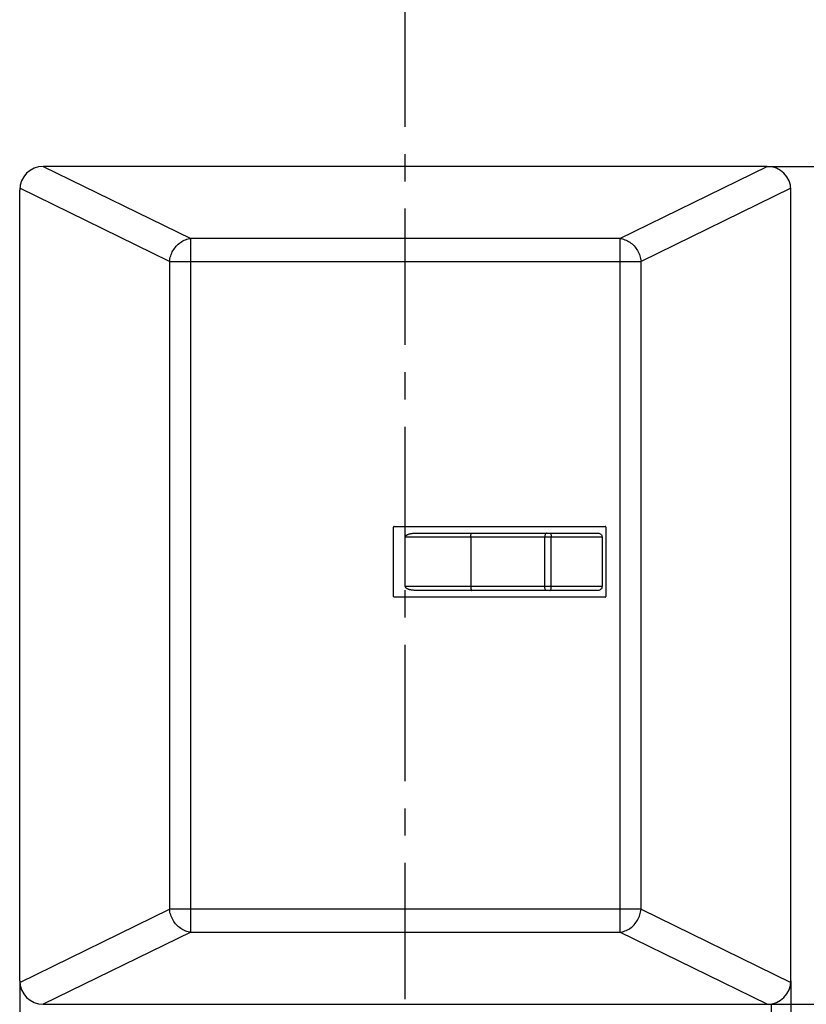
# Model space of a CAD drawing. Units: millimetres. Extents: x 0 to 420, y 0 to 297.
# Drawn here: x 72 to 122, y 152 to 215 of the extents above; entities that cross this region are included whole.
import ezdxf

# ---------------------------------------------------------------- set-up
doc = ezdxf.new("R2010")
doc.units = ezdxf.units.MM
doc.header["$LTSCALE"] = 23.1
doc.linetypes.add('CENTER', pattern=[0.6, 0.375, -0.075, 0.075, -0.075])
doc.layers.get('0').update_dxf_attribs({"linetype": 'CONTINUOUS'})
for name, color, linetype in [('32164_0100_DXF_CONTINUOUS_LINE', 7, 'CONTINUOUS'), ('85410_0100-8DXF_CONTINUOUS_LINE', 7, 'CONTINUOUS'), ('M_34370_0000_MSUE_DXF_AXIS', 7, 'CONTINUOUS'), ('MC_1_5-4-ST-DXF_CONTINUOUS_LINE', 7, 'CONTINUOUS'), ('REF_MASSE', 7, 'CONTINUOUS')]:
    doc.layers.add(name, color=color, linetype=linetype)
doc.styles.get("Standard").update_dxf_attribs({"font": 'txt', "width": 0.8})
doc.dimstyles.new('DIMSTYLE_1', dxfattribs={"dimtxt": 3, "dimasz": 4, "dimexe": 0.18, "dimexo": 0.0625, "dimgap": 0.09, "dimtad": 1, "dimdec": 0, "dimlfac": 2, "dimdsep": 46, "dimtxsty": 'STANDARD', "dimblk": '_FILLED', "dimblk1": '_FILLED', "dimblk2": '_FILLED', "dimcen": 0.09, "dimadec": 0, "dimazin": 0, "dimtp": 0.3, "dimtm": 0.3, "dimtfac": 1, "dimtdec": 0, "dimtofl": 0, "dimtmove": 0, "dimatfit": 3, "dimldrblk": '_FILLED', "dimfxl": 1, "dimtolj": 1, "dimarcsym": 0})
doc.dimstyles.new('DIMSTYLE_2', dxfattribs={"dimtxt": 3, "dimasz": 4, "dimexe": 0.18, "dimexo": 0.0625, "dimgap": 0.09, "dimtad": 1, "dimdec": 3, "dimlfac": 2, "dimdsep": 46, "dimtxsty": 'STANDARD', "dimblk": '_FILLED', "dimblk1": '_FILLED', "dimblk2": '_FILLED', "dimcen": 0.09, "dimadec": 0, "dimazin": 0, "dimtp": 0.3, "dimtm": 0.3, "dimtfac": 1, "dimtdec": 3, "dimtofl": 0, "dimtmove": 0, "dimatfit": 3, "dimldrblk": '_FILLED', "dimfxl": 1, "dimtolj": 1, "dimarcsym": 0})

# ---------------------------------------------------------------- blocks, each defined once
blk = doc.blocks.new('_FILLED')
at = {"color": 0, "linetype": 'BYBLOCK'}
blk.add_solid([(0, 0), (-1, 0.1875), (-1, -0.1875)], dxfattribs=at)
blk = doc.blocks.new('*D1')
at = {"layer": 'REF_MASSE', "color": 2, "linetype": 'CONTINUOUS'}
for p, q in [((72.059, 153.763), (72.059, 86.248)), ((121.059, 153.763), (121.059, 86.248)), ((72.059, 87.248), (96.559, 87.248)), ((121.059, 87.248), (96.559, 87.248))]:
    blk.add_line(p, q, dxfattribs=at)
at = {"layer": 'REF_MASSE', "color": 2, "linetype": 'CONTINUOUS', "xscale": 4, "yscale": 4, "zscale": 4, "rotation": 180}
blk.add_blockref('_FILLED', (72.059, 87.248), dxfattribs=at)
at = {"layer": 'REF_MASSE', "color": 2, "linetype": 'CONTINUOUS', "xscale": 4, "yscale": 4, "zscale": 4}
blk.add_blockref('_FILLED', (121.059, 87.248), dxfattribs=at)
at = {"layer": 'REF_MASSE', "color": 2, "linetype": 'CONTINUOUS', "width": 0.8}
blk.add_text('98', height=3, dxfattribs=at).set_placement((94.185, 87.998))
blk = doc.blocks.new('*D2')
at = {"layer": 'REF_MASSE', "color": 2, "linetype": 'CONTINUOUS'}
for p, q in [((119.56, 205.513), (170.059, 205.513)), ((169.059, 205.513), (169.059, 178.888)), ((169.059, 152.263), (169.059, 178.888)), ((119.56, 152.263), (170.059, 152.263))]:
    blk.add_line(p, q, dxfattribs=at)
at = {"layer": 'REF_MASSE', "color": 2, "linetype": 'CONTINUOUS', "xscale": 4, "yscale": 4, "zscale": 4}
for p, rotation in [((169.059, 205.513), 90), ((169.059, 152.263), 270)]:
    blk.add_blockref('_FILLED', p, dxfattribs=dict(at, rotation=rotation))
at = {"layer": 'REF_MASSE', "color": 2, "linetype": 'CONTINUOUS', "width": 0.8}
blk.add_text('106.5', height=3, rotation=90, dxfattribs=at).set_placement((168.309, 173.464))
blk = doc.blocks.new('*D3')
at = {"layer": 'REF_MASSE', "color": 2, "linetype": 'CONTINUOUS'}
for p, q in [((158.468, 248.455), (170.059, 248.455)), ((169.059, 248.455), (169.059, 226.984)), ((169.059, 205.513), (169.059, 226.984)), ((119.56, 205.513), (170.059, 205.513))]:
    blk.add_line(p, q, dxfattribs=at)
at = {"layer": 'REF_MASSE', "color": 2, "linetype": 'CONTINUOUS', "xscale": 4, "yscale": 4, "zscale": 4}
for p, rotation in [((169.059, 248.455), 90), ((169.059, 205.513), 270)]:
    blk.add_blockref('_FILLED', p, dxfattribs=dict(at, rotation=rotation))
at = {"layer": 'REF_MASSE', "color": 2, "linetype": 'CONTINUOUS', "width": 0.8}
blk.add_text('86', height=3, rotation=90, dxfattribs=at).set_placement((168.309, 225.129))

msp = doc.modelspace()

# ---------------------------------------------------------------- linework, layer by layer
at = {"layer": '32164_0100_DXF_CONTINUOUS_LINE', "color": 9, "linetype": 'CONTINUOUS'}
for p, q in [((73.55912, 205.51289), (82.93623, 200.93306)), ((110.18274, 200.93306), (119.55985, 205.51289)), ((81.58011, 199.4715), (72.06378, 204.11933)), ((121.05519, 204.11933), (111.53886, 199.4715)), ((82.93623, 156.84272), (82.93623, 200.93306)), ((110.18274, 200.93306), (82.93623, 200.93306)), ((110.18274, 200.93306), (110.18274, 156.84272)), ((81.58011, 199.4715), (81.58011, 158.30427)), ((81.58011, 199.4715), (111.53886, 199.4715)), ((111.53886, 158.30427), (111.53886, 199.4715)), ((72.06365, 153.65638), (81.58011, 158.30427)), ((111.53886, 158.30427), (81.58011, 158.30427)), ((111.53886, 158.30427), (121.05569, 153.6562)), ((82.93623, 156.84272), (73.55912, 152.26289)), ((82.93623, 156.84272), (110.18274, 156.84272)), ((119.55985, 152.26289), (110.18274, 156.84272))]:
    msp.add_line(p, q, dxfattribs=at)
at = {"layer": '32164_0100_DXF_CONTINUOUS_LINE', "color": 7, "linetype": 'CONTINUOUS'}
for p, q in [((119.55985, 205.51289), (73.55912, 205.51289)), ((72.05949, 153.76289), (72.05948, 204.01289)), ((121.05949, 153.76289), (121.05948, 204.01289)), ((95.80948, 178.18789), (95.80948, 182.58789)), ((95.85948, 182.63789), (109.25948, 182.63789)), ((109.30949, 182.58789), (109.30949, 178.18789)), ((109.25948, 178.13789), (95.85948, 178.13789)), ((73.55912, 152.26289), (119.55985, 152.26289))]:
    msp.add_line(p, q, dxfattribs=at)
for centre, radius, start, end in [((73.55948, 204.01289), 1.5, 90.0000002, 180.0000002), ((119.55948, 204.01289), 1.5, 0.0000002, 90), ((95.85949, 182.58789), 0.05, 90.000299, 180.0004211), ((109.25949, 182.58789), 0.05, 359.9995735, 90.0004913), ((95.85949, 178.18789), 0.05, 180.0005672, 269.9997014), ((109.25949, 178.18789), 0.05, 269.999509, 359.9994274), ((73.55949, 153.76289), 1.5, 180.0000003, 270.0000001), ((119.55949, 153.76289), 1.5, 270.0000003, 0.0000001)]:
    msp.add_arc(centre, radius, start, end, dxfattribs=at)
at = {"layer": '32164_0100_DXF_CONTINUOUS_LINE', "color": 9, "linetype": 'CONTINUOUS'}
for points, knots in [([(81.58011, 199.4715), (81.59088, 199.59229), (81.63943, 199.82962), (81.78586, 200.16109), (81.99828, 200.45428), (82.26995, 200.69447), (82.58734, 200.86422), (82.81973, 200.92099), (82.93623, 200.93306)], [0, 0, 0, 0, 0.16923403, 0.33483003, 0.50226201, 0.67061755, 0.83654247, 1, 1, 1, 1]), ([(110.18274, 200.93306), (110.29555, 200.92137), (110.52252, 200.86697), (110.83597, 200.70316), (111.10998, 200.46625), (111.32837, 200.17058), (111.47866, 199.83383), (111.52807, 199.59247), (111.53886, 199.4715)], [0, 0, 0, 0, 0.15828931, 0.32161879, 0.48916547, 0.65947294, 0.83050406, 1, 1, 1, 1]), ([(82.93623, 156.84272), (82.82342, 156.85441), (82.59645, 156.90881), (82.283, 157.07261), (82.00899, 157.30953), (81.7906, 157.60519), (81.64031, 157.94195), (81.5909, 158.1833), (81.58011, 158.30427)], [0, 0, 0, 0, 0.15828928, 0.32161877, 0.48916545, 0.65947293, 0.83050405, 1, 1, 1, 1]), ([(110.18274, 156.84272), (110.29644, 156.8545), (110.52433, 156.90937), (110.83852, 157.07432), (111.11263, 157.31229), (111.33004, 157.6082), (111.47916, 157.94409), (111.52812, 158.18384), (111.53886, 158.30427)], [0, 0, 0, 0, 0.15952712, 0.32294152, 0.49082456, 0.66175509, 0.8312553, 1, 1, 1, 1])]:
    msp.add_open_spline(points, degree=3, knots=knots, dxfattribs=at)
at = {"layer": '85410_0100-8DXF_CONTINUOUS_LINE', "color": 7, "linetype": 'CONTINUOUS'}
for p, q in [((97.27572, 182.21289), (108.79593, 182.21289)), ((96.55949, 178.81289), (96.55949, 181.96289)), ((100.71908, 181.96289), (100.71908, 178.81289)), ((109.05949, 181.96289), (109.05949, 178.81289)), ((108.79593, 178.56289), (97.27572, 178.56289))]:
    msp.add_line(p, q, dxfattribs=at)
at = {"layer": '85410_0100-8DXF_CONTINUOUS_LINE', "color": 9, "linetype": 'CONTINUOUS'}
for p, q in [((96.55949, 181.96289), (109.05949, 181.96289)), ((105.42357, 178.81289), (105.42357, 181.96289)), ((105.83301, 178.81289), (105.83301, 181.96289)), ((109.05949, 178.81289), (96.55949, 178.81289))]:
    msp.add_line(p, q, dxfattribs=at)
at = {"layer": '85410_0100-8DXF_CONTINUOUS_LINE', "color": 7, "linetype": 'CONTINUOUS'}
for points, knots in [([(96.55949, 181.96289), (96.55949, 181.97904), (96.56917, 182.01316), (96.6034, 182.0544), (96.6496, 182.08906), (96.70464, 182.11825), (96.76694, 182.14295), (96.83527, 182.16362), (96.90952, 182.18072), (96.99035, 182.19448), (97.07847, 182.20481), (97.1744, 182.21141), (97.24106, 182.21289), (97.27572, 182.21289)], [0, 0, 0, 0, 0.06020543, 0.12632911, 0.19665815, 0.27440372, 0.35789253, 0.44608829, 0.54025579, 0.64170284, 0.75157204, 0.87080011, 1, 1, 1, 1]), ([(100.71908, 181.96289), (100.71908, 181.99512), (100.72189, 182.05482), (100.73687, 182.13358), (100.75388, 182.18734), (100.77893, 182.21289), (100.78981, 182.21289)], [0, 0, 0, 0, 0.35774558, 0.66333314, 0.87922159, 1, 1, 1, 1]), ([(108.79593, 182.21289), (108.83076, 182.21289), (108.90016, 182.19979), (108.98785, 182.14371), (109.04595, 182.0606), (109.05949, 181.99491), (109.05949, 181.96289)], [0, 0, 0, 0, 0.26062644, 0.51384663, 0.76040916, 1, 1, 1, 1]), ([(97.27572, 178.56289), (97.24104, 178.56289), (97.17433, 178.56437), (97.07834, 178.57097), (96.99019, 178.58132), (96.90938, 178.59508), (96.83522, 178.61217), (96.76698, 178.63282), (96.70464, 178.65752), (96.64944, 178.6868), (96.6032, 178.72156), (96.56911, 178.7628), (96.55949, 178.79678), (96.55949, 178.81289)], [0, 0, 0, 0, 0.12928099, 0.24860539, 0.35851779, 0.45993947, 0.55400773, 0.64199674, 0.72546216, 0.8035952, 0.87421007, 0.93994618, 1, 1, 1, 1]), ([(100.71908, 178.81289), (100.71908, 178.78066), (100.72189, 178.72096), (100.73687, 178.6422), (100.75388, 178.58844), (100.77893, 178.56289), (100.78981, 178.56289)], [0, 0, 0, 0, 0.35774558, 0.66333314, 0.87922159, 1, 1, 1, 1]), ([(109.05949, 178.81289), (109.05949, 178.78092), (109.04599, 178.71531), (108.98799, 178.63221), (108.90031, 178.57602), (108.83083, 178.56289), (108.79593, 178.56289)], [0, 0, 0, 0, 0.23921401, 0.48555952, 0.73888249, 1, 1, 1, 1])]:
    msp.add_open_spline(points, degree=3, knots=knots, dxfattribs=at)
at = {"layer": '85410_0100-8DXF_CONTINUOUS_LINE', "color": 9, "linetype": 'CONTINUOUS'}
for points, knots in [([(105.5372, 182.21289), (105.52138, 182.21289), (105.48475, 182.19307), (105.45146, 182.13479), (105.42858, 182.05541), (105.42357, 181.99491), (105.42357, 181.96289)], [0, 0, 0, 0, 0.16154615, 0.38460835, 0.67308098, 1, 1, 1, 1]), ([(105.74193, 182.21289), (105.75516, 182.21289), (105.78624, 182.19024), (105.81065, 182.13351), (105.8292, 182.05479), (105.83301, 181.99486), (105.83301, 181.96289)], [0, 0, 0, 0, 0.14141218, 0.36120673, 0.65844264, 1, 1, 1, 1]), ([(105.5372, 178.56289), (105.52138, 178.56289), (105.48475, 178.58271), (105.45146, 178.64099), (105.42858, 178.72036), (105.42357, 178.78087), (105.42357, 178.81289)], [0, 0, 0, 0, 0.16154615, 0.38460836, 0.67308098, 1, 1, 1, 1]), ([(105.74193, 178.56289), (105.75516, 178.56289), (105.78624, 178.58553), (105.81065, 178.64227), (105.8292, 178.72099), (105.83301, 178.78091), (105.83301, 178.81289)], [0, 0, 0, 0, 0.14141199, 0.36120686, 0.65844317, 1, 1, 1, 1])]:
    msp.add_open_spline(points, degree=3, knots=knots, dxfattribs=at)
at = {"layer": 'M_34370_0000_MSUE_DXF_AXIS', "color": 2, "linetype": 'CENTER'}
msp.add_line((96.55949, 97.14784), (96.55949, 250.88987), dxfattribs=at)
at = {"layer": 'MC_1_5-4-ST-DXF_CONTINUOUS_LINE', "color": 7, "linetype": 'CONTINUOUS'}
msp.add_line((119.80949, 152.2897), (119.80949, 149.71289), dxfattribs=at)

# ---------------------------------------------------------------- dimensions: what is measured, and where the dimension line sits
at = {"layer": 'REF_MASSE', "color": 2, "linetype": 'CONTINUOUS'}
for base, p1, p2, dimstyle, picture, middle in [((169.05949, 248.45479), (119.55985, 205.51289), (158.46783, 248.45479), 'DIMSTYLE_1', '*D3', (166.80949, 227.52911)), ((169.05949, 205.51289), (119.55985, 152.26289), (119.55985, 205.51289), 'DIMSTYLE_2', '*D2', (166.80949, 179.46362))]:
    dim = msp.add_linear_dim(base=base, p1=p1, p2=p2, angle=90, dimstyle=dimstyle, dxfattribs=at)
    dim.commit()
    dim.dimension.update_dxf_attribs({"geometry": picture, "text_midpoint": middle, "dimtype": 160})
dim = msp.add_linear_dim(base=(121.05949, 87.24786), p1=(72.05949, 153.76289), p2=(121.05949, 153.76289), dimstyle='DIMSTYLE_2', dxfattribs=at)
dim.commit()
dim.dimension.update_dxf_attribs({"geometry": '*D1', "text_midpoint": (96.58492, 89.49786), "dimtype": 160})

doc.saveas('drawing.dxf')
